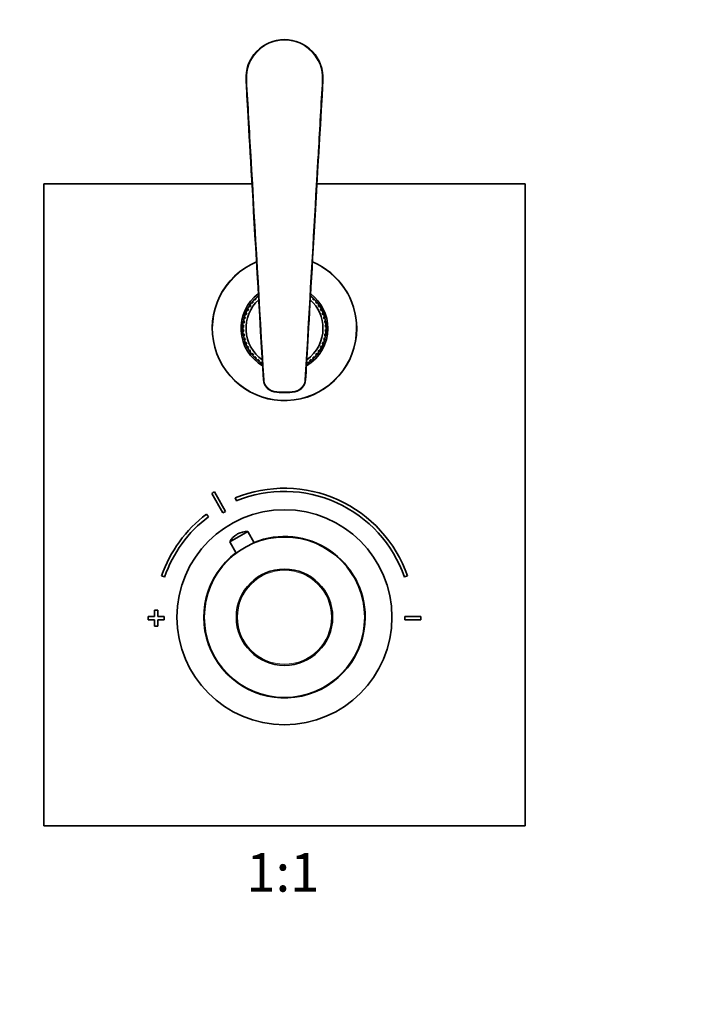
# Model space of a CAD drawing. Units: millimetres. Extents: x 0 to 753, y 0 to 1164.
# Drawn here: x 327 to 540, y 582 to 889 of the extents above; entities that cross this region are included whole.
import ezdxf
from ezdxf import colors
from ezdxf.entities.mleader import LeaderData, LeaderLine
from ezdxf.enums import TextEntityAlignment as Align
from ezdxf.math import Vec2, Vec3

# ---------------------------------------------------------------- set-up
doc = ezdxf.new("R2010")
doc.units = ezdxf.units.MM
doc.layers.add('DV1_Défaut', color=7, linetype='Continuous')
doc.layers.add('Défaut', color=7, linetype='Continuous')
doc.styles.add('SEACAD_ArialB', font='arialbd.ttf')

# ---------------------------------------------------------------- blocks, each defined once
blk = doc.blocks.new('_DOT')
at = {"color": 0}
blk.add_line((0, 0), (-1, 0), dxfattribs=at)
at = {"color": 0, "const_width": 0.333}
blk.add_lwpolyline([(-0.1665, 0, 1), (0.1665, 0, 1)], format="xyb", close=True, dxfattribs=at)
blk = doc.blocks.new('SE')
at = {"layer": 'DV1_Défaut', "color": 7, "linetype": 'Continuous', "lineweight": 18}
for p, q in [((397.67, 869.96), (397.87, 869.97)), ((421.42, 869.97), (421.62, 869.96)), ((403.06, 776.63), (403.26, 776.64)), ((416.03, 776.64), (416.23, 776.63)), ((406.41, 772.92), (406.44, 773.11)), ((412.84, 773.11), (412.88, 772.92))]:
    blk.add_line(p, q, dxfattribs=at)
at = {"layer": 'DV1_Défaut', "color": 7, "linetype": 'Continuous', "lineweight": 35}
for p, q in [((334.64, 837.65), (334.64, 637.65)), ((399.53, 837.65), (334.64, 837.65)), ((484.64, 837.65), (419.75, 837.65)), ((484.64, 637.65), (484.64, 837.65)), ((399.73, 800.67), (399.54, 800.83)), ((399.69, 800.98), (399.68, 801)), ((399.69, 800.98), (399.87, 800.84)), ((399.95, 800.93), (399.69, 800.98)), ((400.29, 801.68), (400.31, 801.67)), ((400.31, 801.67), (400.47, 801.51)), ((400.31, 801.67), (400.39, 801.42)), ((400.62, 801.66), (400.45, 801.84)), ((400.61, 801.98), (400.61, 802)), ((400.61, 801.98), (400.78, 801.81)), ((400.87, 801.9), (400.61, 801.98)), ((401.28, 802.61), (401.3, 802.6)), ((401.3, 802.6), (401.45, 802.42)), ((401.3, 802.6), (401.35, 802.34)), ((401.56, 802.63), (401.46, 802.75)), ((417.73, 802.65), (417.82, 802.76)), ((417.97, 802.61), (417.83, 802.43)), ((417.92, 802.35), (417.97, 802.61)), ((417.97, 802.61), (417.99, 802.62)), ((418.66, 801.99), (418.41, 801.91)), ((418.66, 801.99), (418.5, 801.82)), ((418.65, 801.67), (418.83, 801.85)), ((418.67, 802.01), (418.66, 801.99)), ((418.97, 801.68), (418.81, 801.52)), ((418.89, 801.43), (418.97, 801.68)), ((418.97, 801.68), (418.99, 801.69)), ((419.59, 801), (419.33, 800.94)), ((419.59, 801), (419.41, 800.85)), ((419.55, 800.68), (419.74, 800.84)), ((419.6, 801.01), (419.59, 801)), ((397.96, 798.35), (397.98, 798.35)), ((397.98, 798.35), (398.18, 798.24)), ((397.98, 798.35), (398.13, 798.13)), ((398.28, 798.43), (398.06, 798.55)), ((398.17, 798.73), (398.16, 798.75)), ((398.17, 798.73), (398.38, 798.63)), ((398.44, 798.73), (398.17, 798.73)), ((398.62, 799.54), (398.64, 799.54)), ((398.64, 799.54), (398.83, 799.41)), ((398.64, 799.54), (398.77, 799.3)), ((398.95, 799.59), (398.74, 799.73)), ((398.87, 799.9), (398.86, 799.91)), ((398.87, 799.9), (399.07, 799.77)), ((399.13, 799.87), (398.87, 799.9)), ((399.4, 800.65), (399.42, 800.65)), ((399.42, 800.65), (399.6, 800.5)), ((399.42, 800.65), (399.52, 800.4)), ((419.86, 800.66), (419.68, 800.51)), ((419.76, 800.42), (419.86, 800.66)), ((419.86, 800.66), (419.88, 800.66)), ((420.41, 799.91), (420.14, 799.88)), ((420.41, 799.91), (420.21, 799.78)), ((420.33, 799.6), (420.54, 799.74)), ((420.42, 799.93), (420.41, 799.91)), ((420.64, 799.55), (420.45, 799.42)), ((420.51, 799.32), (420.64, 799.55)), ((420.64, 799.55), (420.66, 799.55)), ((421.11, 798.74), (420.84, 798.75)), ((421.11, 798.74), (420.9, 798.64)), ((421, 798.45), (421.22, 798.56)), ((421.3, 798.36), (421.1, 798.26)), ((421.12, 798.76), (421.11, 798.74)), ((421.15, 798.14), (421.3, 798.36)), ((421.3, 798.36), (421.32, 798.36)), ((397.05, 794.64), (396.8, 794.68)), ((396.86, 794.89), (396.84, 794.9)), ((397.11, 794.97), (396.86, 794.89)), ((396.86, 794.89), (397.09, 794.85)), ((397.03, 795.79), (397.05, 795.8)), ((397.05, 795.8), (397.27, 795.74)), ((397.05, 795.8), (397.24, 795.62)), ((397.33, 795.94), (397.08, 796.01)), ((397.16, 796.21), (397.14, 796.23)), ((397.42, 796.27), (397.16, 796.21)), ((397.16, 796.21), (397.38, 796.15)), ((397.43, 797.09), (397.45, 797.1)), ((397.45, 797.1), (397.66, 797.01)), ((397.45, 797.1), (397.62, 796.9)), ((397.74, 797.21), (397.5, 797.3)), ((397.6, 797.5), (397.59, 797.51)), ((397.86, 797.53), (397.6, 797.5)), ((397.6, 797.5), (397.82, 797.41)), ((421.68, 797.51), (421.42, 797.54)), ((421.68, 797.51), (421.47, 797.43)), ((421.54, 797.23), (421.78, 797.32)), ((421.84, 797.11), (421.62, 797.03)), ((421.66, 796.91), (421.84, 797.11)), ((421.7, 797.53), (421.68, 797.51)), ((421.84, 797.11), (421.86, 797.11)), ((422.12, 796.23), (421.87, 796.29)), ((422.12, 796.23), (421.9, 796.17)), ((421.96, 795.96), (422.2, 796.02)), ((422.24, 795.81), (422.01, 795.75)), ((422.04, 795.63), (422.24, 795.81)), ((422.14, 796.24), (422.12, 796.23)), ((422.43, 794.9), (422.18, 794.99)), ((422.43, 794.9), (422.2, 794.87)), ((422.24, 795.81), (422.26, 795.81)), ((422.24, 794.65), (422.48, 794.69)), ((422.45, 794.92), (422.43, 794.9)), ((396.65, 793.1), (396.67, 793.11)), ((396.67, 792.18), (396.65, 792.19)), ((396.91, 793.31), (396.66, 793.33)), ((396.91, 791.98), (396.66, 791.96)), ((396.69, 793.54), (396.67, 793.55)), ((396.67, 793.11), (396.9, 793.1)), ((396.67, 793.11), (396.9, 792.97)), ((396.9, 792.32), (396.67, 792.18)), ((396.67, 792.18), (396.9, 792.19)), ((396.68, 791.74), (396.69, 791.75)), ((396.93, 793.65), (396.69, 793.54)), ((396.69, 793.54), (396.92, 793.53)), ((396.69, 791.75), (396.93, 791.76)), ((396.69, 791.75), (396.93, 791.64)), ((396.77, 794.46), (396.79, 794.46)), ((396.79, 794.46), (397.02, 794.43)), ((396.79, 794.46), (397, 794.3)), ((422.5, 794.48), (422.27, 794.44)), ((422.28, 794.32), (422.5, 794.48)), ((422.6, 793.55), (422.35, 793.67)), ((422.35, 791.66), (422.6, 791.77)), ((422.6, 793.55), (422.36, 793.54)), ((422.6, 791.77), (422.36, 791.78)), ((422.38, 793.33), (422.63, 793.34)), ((422.38, 791.99), (422.63, 791.98)), ((422.62, 793.12), (422.39, 793.11)), ((422.39, 792.99), (422.62, 793.12)), ((422.62, 792.2), (422.39, 792.33)), ((422.62, 792.2), (422.39, 792.21)), ((422.5, 794.48), (422.52, 794.47)), ((422.61, 793.56), (422.6, 793.55)), ((422.6, 791.77), (422.61, 791.76)), ((422.62, 793.12), (422.64, 793.12)), ((422.64, 792.2), (422.62, 792.2)), ((396.79, 790.83), (396.77, 790.83)), ((397, 790.99), (396.79, 790.83)), ((396.79, 790.83), (397.02, 790.86)), ((397.05, 790.65), (396.81, 790.61)), ((396.84, 790.39), (396.86, 790.4)), ((396.86, 790.4), (397.09, 790.44)), ((396.86, 790.4), (397.11, 790.32)), ((397.05, 789.49), (397.03, 789.5)), ((397.25, 789.67), (397.05, 789.49)), ((397.05, 789.49), (397.28, 789.55)), ((397.33, 789.35), (397.09, 789.28)), ((397.15, 789.06), (397.16, 789.08)), ((397.16, 789.08), (397.39, 789.14)), ((397.16, 789.08), (397.42, 789.02)), ((421.87, 789.03), (422.13, 789.09)), ((422.13, 789.09), (421.9, 789.15)), ((421.96, 789.36), (422.2, 789.3)), ((422.24, 789.51), (422.02, 789.57)), ((422.24, 789.51), (422.04, 789.69)), ((422.13, 789.09), (422.14, 789.08)), ((422.18, 790.33), (422.43, 790.42)), ((422.43, 790.42), (422.2, 790.45)), ((422.24, 790.67), (422.49, 790.63)), ((422.26, 789.51), (422.24, 789.51)), ((422.5, 790.84), (422.27, 790.88)), ((422.5, 790.84), (422.29, 791)), ((422.43, 790.42), (422.45, 790.41)), ((422.52, 790.85), (422.5, 790.84)), ((397.45, 788.19), (397.43, 788.2)), ((397.63, 788.39), (397.45, 788.19)), ((397.45, 788.19), (397.67, 788.28)), ((397.74, 788.08), (397.51, 787.99)), ((397.59, 787.78), (397.61, 787.79)), ((397.61, 787.79), (397.82, 787.88)), ((397.61, 787.79), (397.87, 787.76)), ((397.98, 786.94), (397.96, 786.94)), ((398.14, 787.16), (397.98, 786.94)), ((397.98, 786.94), (398.19, 787.05)), ((398.29, 786.86), (398.06, 786.74)), ((398.17, 786.54), (398.18, 786.56)), ((398.18, 786.56), (398.39, 786.67)), ((398.18, 786.56), (398.45, 786.56)), ((398.64, 785.76), (398.62, 785.75)), ((398.77, 785.99), (398.64, 785.76)), ((398.64, 785.76), (398.84, 785.88)), ((398.96, 785.7), (398.75, 785.57)), ((398.87, 785.38), (398.88, 785.4)), ((398.88, 785.4), (399.07, 785.52)), ((398.88, 785.4), (399.14, 785.42)), ((420.15, 785.43), (420.42, 785.41)), ((420.42, 785.41), (420.22, 785.54)), ((420.34, 785.71), (420.55, 785.58)), ((420.42, 785.41), (420.43, 785.39)), ((420.65, 785.77), (420.46, 785.9)), ((420.65, 785.77), (420.52, 786)), ((420.67, 785.77), (420.65, 785.77)), ((420.85, 786.57), (421.12, 786.57)), ((421.12, 786.57), (420.91, 786.68)), ((421.01, 786.87), (421.23, 786.76)), ((421.31, 786.96), (421.1, 787.06)), ((421.12, 786.57), (421.13, 786.56)), ((421.31, 786.96), (421.16, 787.17)), ((421.33, 786.96), (421.31, 786.96)), ((421.42, 787.78), (421.69, 787.81)), ((421.69, 787.81), (421.47, 787.89)), ((421.55, 788.09), (421.78, 788)), ((421.84, 788.21), (421.63, 788.29)), ((421.84, 788.21), (421.67, 788.41)), ((421.69, 787.81), (421.7, 787.79)), ((421.86, 788.21), (421.84, 788.21)), ((399.43, 784.64), (399.41, 784.64)), ((399.53, 784.89), (399.43, 784.64)), ((399.43, 784.64), (399.61, 784.79)), ((399.74, 784.62), (399.55, 784.47)), ((399.69, 784.29), (399.7, 784.31)), ((399.7, 784.31), (399.88, 784.46)), ((399.7, 784.31), (399.96, 784.36)), ((400.32, 783.62), (400.3, 783.61)), ((400.4, 783.87), (400.32, 783.62)), ((400.32, 783.62), (400.48, 783.78)), ((400.63, 783.63), (400.46, 783.45)), ((400.62, 783.32), (400.79, 783.48)), ((400.62, 783.32), (400.88, 783.4)), ((400.62, 783.3), (400.62, 783.32)), ((401.31, 782.7), (401.3, 782.69)), ((401.37, 782.96), (401.31, 782.7)), ((401.31, 782.7), (401.46, 782.88)), ((401.63, 782.74), (401.47, 782.54)), ((401.64, 782.41), (401.65, 782.42)), ((401.65, 782.42), (401.79, 782.6)), ((401.65, 782.42), (401.89, 782.53)), ((417.41, 782.54), (417.65, 782.43)), ((417.65, 782.43), (417.51, 782.61)), ((417.65, 782.43), (417.66, 782.41)), ((417.67, 782.75), (417.83, 782.55)), ((417.99, 782.71), (417.84, 782.89)), ((417.99, 782.71), (417.93, 782.97)), ((418, 782.7), (417.99, 782.71)), ((418.42, 783.41), (418.68, 783.33)), ((418.68, 783.33), (418.51, 783.49)), ((418.67, 783.64), (418.84, 783.47)), ((418.68, 783.33), (418.68, 783.31)), ((418.98, 783.63), (418.82, 783.8)), ((418.98, 783.63), (418.9, 783.89)), ((419, 783.63), (418.98, 783.63)), ((419.34, 784.37), (419.6, 784.32)), ((419.6, 784.32), (419.42, 784.47)), ((419.56, 784.63), (419.75, 784.48)), ((419.6, 784.32), (419.61, 784.3)), ((419.87, 784.66), (419.69, 784.8)), ((419.87, 784.66), (419.77, 784.9)), ((419.89, 784.65), (419.87, 784.66)), ((402.4, 781.88), (402.38, 781.87)), ((402.42, 782.14), (402.4, 781.88)), ((402.4, 781.88), (402.53, 782.07)), ((402.71, 781.96), (402.57, 781.75)), ((402.76, 781.64), (402.77, 781.66)), ((402.76, 781.64), (402.77, 781.65)), ((402.76, 781.63), (402.76, 781.64)), ((416.54, 781.65), (416.52, 781.68)), ((416.52, 781.66), (416.54, 781.65)), ((416.54, 781.65), (416.54, 781.63)), ((416.59, 781.96), (416.73, 781.75)), ((416.9, 781.89), (416.77, 782.08)), ((416.9, 781.89), (416.88, 782.15)), ((416.92, 781.88), (416.9, 781.89)), ((386.98, 741.23), (390.44, 735.14)), ((391.31, 735.63), (387.85, 741.72)), ((394.26, 739.81), (394.64, 738.89)), ((385.94, 733.95), (385.34, 734.75)), ((392.56, 726.15), (398.21, 729.36)), ((395.05, 728.6), (394.83, 728.48)), ((400.23, 725.81), (398.21, 729.36)), ((392.56, 726.15), (394.57, 722.6)), ((371.34, 715.51), (372.29, 715.19)), ((447, 715.19), (447.95, 715.51)), ((369.14, 702.85), (367.14, 702.85)), ((367.14, 702.85), (367.14, 701.85)), ((370.14, 704.85), (369.14, 704.85)), ((369.14, 704.85), (369.14, 702.85)), ((370.14, 702.85), (370.14, 704.85)), ((372.14, 702.85), (370.14, 702.85)), ((372.14, 701.85), (372.14, 702.85)), ((447.14, 702.85), (447.14, 701.85)), ((452.14, 702.85), (447.14, 702.85)), ((452.14, 701.85), (452.14, 702.85)), ((367.14, 701.85), (369.14, 701.85)), ((369.14, 701.85), (369.14, 699.85)), ((369.14, 699.85), (370.14, 699.85)), ((370.14, 699.85), (370.14, 701.85)), ((370.14, 701.85), (372.14, 701.85)), ((447.14, 701.85), (452.14, 701.85)), ((334.64, 637.65), (484.64, 637.65))]:
    blk.add_line(p, q, dxfattribs=at)
for radius in [33.5, 25, 15]:
    blk.add_circle((409.64, 702.65), radius, dxfattribs=at)
at = {"layer": 'DV1_Défaut', "color": 7, "linetype": 'Continuous', "lineweight": 18}
blk.add_circle((409.64, 702.65), 14.63, dxfattribs=at)
at = {"layer": 'DV1_Défaut', "color": 7, "linetype": 'Continuous', "lineweight": 35}
for centre, radius, start, end in [((409.64, 870.65), 12, 90, 183.3078), ((409.64, 870.65), 12, 356.6922, 90), ((409.64, 792.65), 22.5, 112.7771, 0), ((409.64, 792.65), 22.5, 0, 67.1737), ((409.64, 792.65), 13.52, 127.1505, 239.5415), ((409.64, 792.65), 12, 132.0738, 234.5959), ((409.64, 792.65), 13, 141.0346, 141.9736), ((409.64, 792.65), 12.75, 139.5137, 142.5571), ((409.64, 792.65), 13, 140.0948, 141.0346), ((409.64, 792.65), 13, 136.0241, 140.0449), ((409.64, 792.65), 13, 135.0346, 135.9736), ((409.64, 792.65), 12.75, 133.5137, 136.5571), ((409.64, 792.65), 13, 134.0948, 135.0346), ((409.64, 792.65), 13, 130.0241, 134.0449), ((409.64, 792.65), 13, 129.0346, 129.9736), ((409.64, 792.65), 12.75, 129.3376, 130.5571), ((409.64, 792.65), 13, 128.5314, 129.0346), ((409.64, 792.65), 12, 0, 47.8569), ((409.64, 792.65), 12.75, 49.5137, 50.6614), ((409.64, 792.65), 13, 51.0346, 51.4679), ((409.64, 792.65), 13.52, 0, 52.8482), ((409.64, 792.65), 13, 50.0948, 51.0346), ((409.64, 792.65), 13, 46.0241, 50.0449), ((409.64, 792.65), 12.75, 43.5137, 46.5571), ((409.64, 792.65), 13, 45.0346, 45.9736), ((409.64, 792.65), 13, 44.0948, 45.0346), ((409.64, 792.65), 13, 40.0241, 44.0449), ((409.64, 792.65), 12.75, 37.5137, 40.5571), ((409.64, 792.65), 13, 39.0346, 39.9736), ((409.64, 792.65), 13, 38.0948, 39.0346), ((409.64, 792.65), 13, 154.0241, 158.0449), ((409.64, 792.65), 13, 153.0346, 153.9736), ((409.64, 792.65), 13, 152.0948, 153.0346), ((409.64, 792.65), 12.75, 151.5137, 154.5571), ((409.64, 792.65), 13, 148.0241, 152.0449), ((409.64, 792.65), 13, 147.0346, 147.9736), ((409.64, 792.65), 13, 146.0948, 147.0346), ((409.64, 792.65), 12.75, 145.5137, 148.5571), ((409.64, 792.65), 13, 142.0241, 146.0449), ((409.64, 792.65), 13, 34.0241, 38.0449), ((409.64, 792.65), 12.75, 31.5137, 34.5571), ((409.64, 792.65), 13, 33.0346, 33.9736), ((409.64, 792.65), 13, 32.0948, 33.0346), ((409.64, 792.65), 13, 28.0241, 32.0449), ((409.64, 792.65), 12.75, 25.5137, 28.5571), ((409.64, 792.65), 13, 27.0346, 27.9736), ((409.64, 792.65), 13, 26.0948, 27.0346), ((409.64, 792.65), 13, 22.0241, 26.0449), ((409.64, 792.65), 13, 171.0346, 171.9736), ((409.64, 792.65), 13, 170.0948, 171.0346), ((409.64, 792.65), 13, 166.0241, 170.0449), ((409.64, 792.65), 12.75, 169.5137, 172.5571), ((409.64, 792.65), 13, 165.0346, 165.9736), ((409.64, 792.65), 13, 164.0948, 165.0346), ((409.64, 792.65), 13, 160.0241, 164.0449), ((409.64, 792.65), 12.75, 163.5137, 166.5571), ((409.64, 792.65), 13, 159.0346, 159.9736), ((409.64, 792.65), 13, 158.0948, 159.0346), ((409.64, 792.65), 12.75, 157.5137, 160.5571), ((409.64, 792.65), 12.75, 19.5137, 22.5571), ((409.64, 792.65), 13, 21.0346, 21.9736), ((409.64, 792.65), 13, 20.0948, 21.0346), ((409.64, 792.65), 13, 16.0241, 20.0449), ((409.64, 792.65), 12.75, 13.5137, 16.5571), ((409.64, 792.65), 13, 15.0346, 15.9736), ((409.64, 792.65), 12.75, 7.5137, 10.5571), ((409.64, 792.65), 13, 14.0948, 15.0346), ((409.64, 792.65), 13, 10.0241, 14.0449), ((409.64, 792.65), 13, 9.0346, 9.9736), ((409.64, 792.65), 13, 8.0948, 9.0346), ((409.64, 792.65), 13, 178.0241, 182.0449), ((409.64, 792.65), 13, 177.0346, 177.9736), ((409.64, 792.65), 13, 182.0948, 183.0346), ((409.64, 792.65), 13, 176.0948, 177.0346), ((409.64, 792.65), 13, 183.0346, 183.9736), ((409.64, 792.65), 13, 172.0241, 176.0449), ((409.64, 792.65), 13, 184.0241, 188.0449), ((409.64, 792.65), 12.75, 175.5137, 178.5571), ((409.64, 792.65), 12.75, 181.5137, 184.5571), ((409.64, 792.65), 13.52, 300.5353, 0), ((409.64, 792.65), 12, 305.5359, 0), ((409.64, 792.65), 12.75, 1.5137, 4.5571), ((409.64, 792.65), 12.75, 355.5137, 358.5571), ((409.64, 792.65), 13, 4.0241, 8.0449), ((409.64, 792.65), 13, 352.0241, 356.0449), ((409.64, 792.65), 13, 3.0346, 3.9736), ((409.64, 792.65), 13, 356.0948, 357.0346), ((409.64, 792.65), 13, 2.0948, 3.0346), ((409.64, 792.65), 13, 357.0346, 357.9736), ((409.64, 792.65), 13, 358.0241, 2.0449), ((409.64, 792.65), 13, 188.0948, 189.0346), ((409.64, 792.65), 13, 189.0346, 189.9736), ((409.64, 792.65), 13, 190.0241, 194.0449), ((409.64, 792.65), 12.75, 187.5137, 190.5571), ((409.64, 792.65), 13, 194.0948, 195.0346), ((409.64, 792.65), 13, 195.0346, 195.9736), ((409.64, 792.65), 13, 196.0241, 200.0449), ((409.64, 792.65), 12.75, 193.5137, 196.5571), ((409.64, 792.65), 13, 340.0241, 344.0449), ((409.64, 792.65), 12.75, 343.5137, 346.5571), ((409.64, 792.65), 13, 344.0948, 345.0346), ((409.64, 792.65), 12.75, 349.5137, 352.5571), ((409.64, 792.65), 13, 345.0346, 345.9736), ((409.64, 792.65), 13, 346.0241, 350.0449), ((409.64, 792.65), 13, 350.0948, 351.0346), ((409.64, 792.65), 13, 351.0346, 351.9736), ((409.64, 792.65), 13, 200.0948, 201.0346), ((409.64, 792.65), 13, 201.0346, 201.9736), ((409.64, 792.65), 13, 202.0241, 206.0449), ((409.64, 792.65), 12.75, 199.5137, 202.5571), ((409.64, 792.65), 13, 206.0948, 207.0346), ((409.64, 792.65), 13, 207.0346, 207.9736), ((409.64, 792.65), 12.75, 205.5137, 208.5571), ((409.64, 792.65), 13, 208.0241, 212.0449), ((409.64, 792.65), 13, 212.0948, 213.0346), ((409.64, 792.65), 13, 213.0346, 213.9736), ((409.64, 792.65), 12.75, 211.5137, 214.5571), ((409.64, 792.65), 13, 322.0241, 326.0449), ((409.64, 792.65), 12.75, 325.5137, 328.5571), ((409.64, 792.65), 13, 326.0948, 327.0346), ((409.64, 792.65), 13, 327.0346, 327.9736), ((409.64, 792.65), 13, 328.0241, 332.0449), ((409.64, 792.65), 12.75, 331.5137, 334.5571), ((409.64, 792.65), 13, 332.0948, 333.0346), ((409.64, 792.65), 13, 333.0346, 333.9736), ((409.64, 792.65), 13, 334.0241, 338.0449), ((409.64, 792.65), 12.75, 337.5137, 340.5571), ((409.64, 792.65), 13, 338.0948, 339.0346), ((409.64, 792.65), 13, 339.0346, 339.9736), ((409.64, 792.65), 13, 214.0241, 218.0449), ((409.64, 792.65), 13, 218.0948, 219.0346), ((409.64, 792.65), 12.75, 217.5137, 220.5571), ((409.64, 792.65), 13, 219.0346, 219.9736), ((409.64, 792.65), 13, 220.0241, 224.0449), ((409.64, 792.65), 13, 224.0948, 225.0346), ((409.64, 792.65), 12.75, 223.5137, 226.5571), ((409.64, 792.65), 13, 225.0346, 225.9736), ((409.64, 792.65), 13, 226.0241, 230.0449), ((409.64, 792.65), 13, 230.0948, 231.0346), ((409.64, 792.65), 12.75, 229.5137, 232.5571), ((409.64, 792.65), 13, 231.0346, 231.9736), ((409.64, 792.65), 13, 232.0241, 236.0449), ((409.64, 792.65), 13, 304.0241, 308.0449), ((409.64, 792.65), 12.75, 307.5137, 310.5571), ((409.64, 792.65), 13, 308.0948, 309.0346), ((409.64, 792.65), 13, 309.0346, 309.9736), ((409.64, 792.65), 13, 310.0241, 314.0449), ((409.64, 792.65), 12.75, 313.5137, 316.5571), ((409.64, 792.65), 13, 314.0948, 315.0346), ((409.64, 792.65), 13, 315.0346, 315.9736), ((409.64, 792.65), 13, 316.0241, 320.0449), ((409.64, 792.65), 12.75, 319.5137, 322.5571), ((409.64, 792.65), 13, 320.0948, 321.0346), ((409.64, 792.65), 13, 321.0346, 321.9736), ((409.64, 792.65), 13, 236.0948, 237.0346), ((409.64, 792.65), 12.75, 235.5137, 237.2788), ((409.64, 792.65), 13, 237.0346, 237.9736), ((409.64, 792.65), 12.75, 302.7218, 304.5571), ((409.64, 792.65), 13, 302.0948, 303.0346), ((409.64, 792.65), 13, 303.0346, 303.9736), ((407.06, 776.87), 4, 183.3266, 260.7419), ((412.23, 776.87), 4, 279.257, 356.6745), ((409.64, 792.65), 20, 260.7, 279.3), ((409.64, 702.35), 40.5, 18.9656, 112.3316), ((409.64, 702.35), 45, 118.9641, 120.2374), ((409.64, 702.35), 39.5, 18.9656, 112.3316), ((409.64, 702.35), 40.5, 126.8699, 161.0344), ((409.64, 702.35), 39.5, 126.8699, 161.0344), ((409.64, 702.35), 38, 118.8469, 120.3547), ((397.74, 723.36), 5.88, 119.6008, 151.7444), ((397.95, 723.48), 5.88, 87.4571, 119.6008), ((409.64, 702.65), 25.15, 0, 112.176), ((409.64, 702.65), 25.15, 127.0256, 0)]:
    blk.add_arc(centre, radius, start, end, dxfattribs=at)
at = {"layer": 'DV1_Défaut', "color": 7, "linetype": 'Continuous', "lineweight": 18}
for centre, radius, start, end in [((409.64, 870.65), 11.8, 356.6922, 183.3078), ((409.64, 792.65), 22.38, 112.8948, 0), ((409.64, 792.65), 22.38, 0, 67.0691), ((409.64, 792.65), 19.8, 260.7, 279.3)]:
    blk.add_arc(centre, radius, start, end, dxfattribs=at)
at = {"layer": 'DV1_Défaut', "color": 7, "linetype": 'Continuous', "lineweight": 35}
for points in [[(397.67, 869.96), (398.03, 863.6), (399.83, 832.49), (403.06, 776.63)], [(416.23, 776.63), (416.88, 787.92), (418.68, 819.02), (421.62, 869.96)]]:
    blk.add_open_spline(points, degree=3, dxfattribs=at)
at = {"layer": 'DV1_Défaut', "color": 7, "linetype": 'Continuous', "lineweight": 18}
for points, knots in [([(397.87, 869.97), (398.32, 862.12), (398.77, 854.26), (399.23, 846.41), (400.57, 823.16), (401.92, 799.9), (403.26, 776.64)], [0, 0, 0, 0, 0.252453, 0.252453, 0.252453, 1, 1, 1, 1]), ([(416.03, 776.64), (416.27, 780.9), (416.52, 785.16), (416.77, 789.42), (417.75, 806.45), (418.74, 823.48), (419.72, 840.52), (419.86, 842.92), (420, 845.33), (420.14, 847.73), (420.57, 855.15), (420.99, 862.56), (421.42, 869.97)], [0, 0, 0, 0, 0.136876, 0.136876, 0.136876, 0.684378, 0.684378, 0.684378, 0.761715, 0.761715, 0.761715, 1, 1, 1, 1]), ([(403.26, 776.64), (403.28, 776.21), (403.38, 775.8), (403.71, 775), (403.94, 774.64), (404.52, 774), (404.86, 773.73), (405.61, 773.32), (406.02, 773.18), (406.44, 773.11)], [0, 0, 0, 0, 0.25, 0.25, 0.5, 0.5, 0.75, 0.75, 1, 1, 1, 1]), ([(412.84, 773.11), (413.27, 773.18), (413.67, 773.32), (414.43, 773.73), (414.77, 774), (415.35, 774.64), (415.57, 775), (415.91, 775.8), (416, 776.21), (416.03, 776.64)], [0, 0, 0, 0, 0.25, 0.25, 0.5, 0.5, 0.75, 0.75, 1, 1, 1, 1])]:
    blk.add_open_spline(points, degree=3, knots=knots, dxfattribs=at)

msp = doc.modelspace()

# ---------------------------------------------------------------- block references
at = {"layer": 'Défaut'}
msp.add_blockref('SE', (0, 0), dxfattribs=at)

# ---------------------------------------------------------------- texts
at = {"layer": 'Défaut', "color": 7, "linetype": 'Continuous', "lineweight": 35, "style": 'SEACAD_ArialB'}
msp.add_text('1:1', height=12, dxfattribs=at).set_placement((397.78, 629.15), align=Align.TOP_LEFT)

# ---------------------------------------------------------------- leaders
at = {"layer": 'Défaut', "color": 7, "linetype": 'Continuous', "lineweight": 18}
ml = msp.add_multileader_mtext('Standard', dxfattribs=at)
ml.set_content('{\\pxsm0.9;\\fSolid Edge ISO|b1||i0||c0|p34;\\W1.;19/07/2017\\P}', color=256)
ml.set_leader_properties()
ml.set_arrow_properties(name='DOT')
ml.build(insert=Vec2(0, 0))
ml.multileader.update_dxf_attribs({"leader_type": 0, "dogleg_length": 0, "arrow_head_size": 12})
ctx = ml.context
ctx.base_point, ctx.char_height, ctx.arrow_head_size, ctx.landing_gap_size = Vec3(656.6, 1156.97), 12, 12, 4.2
notes = []
notes.append((ctx, [(0, (0, 0, 0), (0, 0), (1, 0), 1, [])]))
ctx.mtext.insert = Vec3(658.6, 1163.09)
for ctx, leaders in notes:
    for number, flags, end, landing, length, lines in leaders:
        leader = LeaderData()
        leader.index, (leader.has_last_leader_line, leader.has_dogleg_vector, leader.attachment_direction) = number, flags
        leader.last_leader_point, leader.dogleg_vector, leader.dogleg_length = Vec3(end), Vec3(landing), length
        for number, points, colour, breaks in lines:
            line = LeaderLine()
            line.index, line.vertices, line.color, line.breaks = number, Vec3.list(points), colors.encode_raw_color(colour), breaks
            leader.lines.append(line)
        ctx.leaders.append(leader)

doc.saveas('drawing.dxf')
